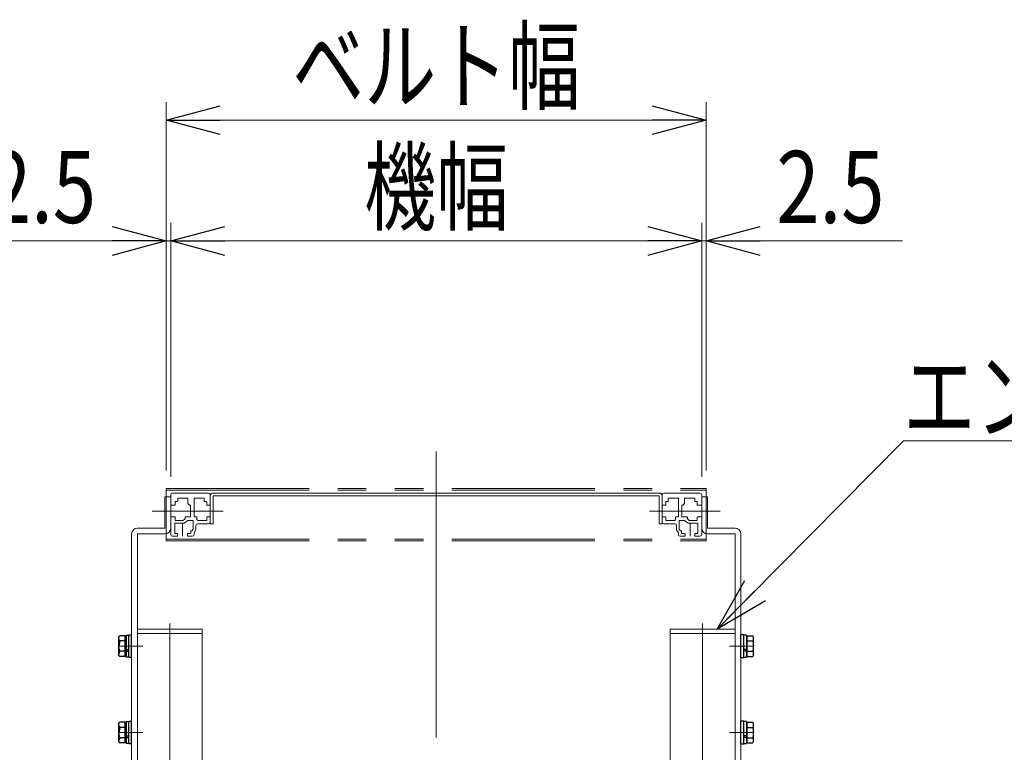
# Model space of a CAD drawing. Units: millimetres. Extents: x -1970 to 1970, y -1352 to 1351.
# Drawn here: x 920 to 1467, y 25 to 431 of the extents above; entities that cross this region are included whole.
import ezdxf
from ezdxf.enums import TextEntityAlignment as Align

# ---------------------------------------------------------------- set-up
doc = ezdxf.new("R2010")
doc.units = ezdxf.units.MM
doc.header["$LTSCALE"] = 2.5
doc.linetypes.add('CENTERX2', pattern=[101.6, 63.5, -12.7, 12.7, -12.7])
doc.linetypes.add('PHANTOM', pattern=[63.5, 31.75, -6.35, 6.35, -6.35, 6.35, -6.35])
for name, color, linetype in [('1', 7, 'Continuous'), ('100', 7, 'Continuous'), ('2', 7, 'Continuous'), ('3', 7, 'Continuous'), ('4', 7, 'Continuous'), ('Layer0096', 7, 'Continuous'), ('Layer0496', 7, 'Continuous'), ('Z_OM_CENTER', 7, 'Continuous'), ('Z_OM_DASHED', 7, 'Continuous'), ('Z_OM_OUTLINE', 7, 'Continuous')]:
    doc.layers.add(name, color=color, linetype=linetype)
doc.styles.add('dcStyle0', font='ＭＳ Ｐゴシック', dxfattribs={"width": 0.85})
doc.dimstyles.new('dc_Rotated', dxfattribs={"dimtxt": 40, "dimasz": 30.000019, "dimexe": 10, "dimexo": 10, "dimgap": 10, "dimtad": 3, "dimdsep": 46, "dimtxsty": 'dcStyle0', "dimblk1": 'OPEN30', "dimblk2": 'OPEN30', "dimsah": 1, "dimcen": 0.09, "dimclrd": 2, "dimclre": 2, "dimclrt": 4, "dimadec": 0, "dimazin": 2, "dimtfac": 1, "dimtdec": 4, "dimtmove": 0, "dimatfit": 3, "dimfxl": 1, "dimarcsym": 1})

# ---------------------------------------------------------------- blocks, each defined once
blk = doc.blocks.new('DC_GROUP_W_MFB_S_010_2_3')
at = {"layer": 'Z_OM_OUTLINE', "color": 7, "linetype": 'Continuous', "lineweight": 13}
for p, q in [((1004.07, 166.47), (1000.87, 166.47)), ((1000.87, 148.97), (1000.87, 166.47)), ((1004.07, 148.97), (1004.07, 166.47)), ((985.57, 148.97), (1000.87, 148.97)), ((982.37, 16.47), (982.37, 145.77)), ((985.57, 145.77), (985.57, 16.47)), ((985.57, 145.77), (1000.87, 145.77)), ((985.57, 16.47), (982.37, 16.47))]:
    blk.add_line(p, q, dxfattribs=at)
for centre, start, end in [((985.57, 145.77), 90, 180), ((1000.87, 148.97), 270, 0)]:
    blk.add_arc(centre, 3.2, start, end, dxfattribs=at)
blk = doc.blocks.new('DC_GROUP_W_MFB_S_010_2_4')
at = {"layer": 'Z_OM_OUTLINE', "color": 3, "linetype": 'CENTERX2', "lineweight": 13}
blk.add_line((993.77, 158.47), (1012.77, 158.47), dxfattribs=at)
blk = doc.blocks.new('DC_GROUP_W_MFB_S_010_2_5')
at = {"layer": 'Z_OM_OUTLINE', "color": 3, "linetype": 'CENTERX2', "lineweight": 13}
blk.add_line((975.27, 83.47), (988.57, 83.47), dxfattribs=at)
blk = doc.blocks.new('DC_GROUP_W_MFB_S_010_2_6')
at = {"layer": 'Z_OM_OUTLINE', "color": 3, "linetype": 'CENTERX2', "lineweight": 13}
blk.add_line((975.27, 35.47), (988.57, 35.47), dxfattribs=at)
blk = doc.blocks.new('DC_GROUP_W_MFB_S_010_2_2')
at = {"layer": 'Z_OM_OUTLINE', "linetype": 'Continuous'}
for name in ['DC_GROUP_W_MFB_S_010_2_3', 'DC_GROUP_W_MFB_S_010_2_4', 'DC_GROUP_W_MFB_S_010_2_5', 'DC_GROUP_W_MFB_S_010_2_6']:
    blk.add_blockref(name, (0, 0), dxfattribs=at)
blk = doc.blocks.new('DC_GROUP_W_MFB_S_010_2_8')
at = {"layer": 'Z_OM_OUTLINE', "color": 7, "linetype": 'Continuous', "lineweight": 13}
for p, q in [((1299.07, 166.47), (1302.27, 166.47)), ((1299.07, 148.97), (1299.07, 166.47)), ((1302.27, 148.97), (1302.27, 166.47)), ((1317.57, 148.97), (1302.27, 148.97)), ((1317.57, 145.77), (1302.27, 145.77)), ((1317.57, 145.77), (1317.57, 16.47)), ((1320.77, 16.47), (1320.77, 145.77)), ((1317.57, 16.47), (1320.77, 16.47))]:
    blk.add_line(p, q, dxfattribs=at)
for centre, start, end in [((1302.27, 148.97), 180, 270), ((1317.57, 145.77), 0, 90)]:
    blk.add_arc(centre, 3.2, start, end, dxfattribs=at)
blk = doc.blocks.new('DC_GROUP_W_MFB_S_010_2_9')
at = {"layer": 'Z_OM_OUTLINE', "color": 3, "linetype": 'CENTERX2', "lineweight": 13}
blk.add_line((1309.37, 158.47), (1290.37, 158.47), dxfattribs=at)
blk = doc.blocks.new('DC_GROUP_W_MFB_S_010_2_10')
at = {"layer": 'Z_OM_OUTLINE', "color": 3, "linetype": 'CENTERX2', "lineweight": 13}
blk.add_line((1327.87, 83.47), (1314.57, 83.47), dxfattribs=at)
blk = doc.blocks.new('DC_GROUP_W_MFB_S_010_2_11')
at = {"layer": 'Z_OM_OUTLINE', "color": 3, "linetype": 'CENTERX2', "lineweight": 13}
blk.add_line((1327.87, 35.47), (1314.57, 35.47), dxfattribs=at)
blk = doc.blocks.new('DC_GROUP_W_MFB_S_010_2_7')
at = {"layer": 'Z_OM_OUTLINE', "linetype": 'Continuous'}
for name in ['DC_GROUP_W_MFB_S_010_2_8', 'DC_GROUP_W_MFB_S_010_2_9', 'DC_GROUP_W_MFB_S_010_2_10', 'DC_GROUP_W_MFB_S_010_2_11']:
    blk.add_blockref(name, (0, 0), dxfattribs=at)
blk = doc.blocks.new('DC_GROUP_W_MFB_S_010_2_13')
at = {"layer": 'Z_OM_CENTER', "color": 3, "linetype": 'CENTERX2', "lineweight": 13}
blk.add_line((1271.47, -164.03), (1284.57, -164.03), dxfattribs=at)
blk = doc.blocks.new('DC_GROUP_W_MFB_S_010_2_14')
at = {"layer": 'Z_OM_CENTER', "color": 3, "linetype": 'CENTERX2', "lineweight": 13}
blk.add_line((1271.47, -224.03), (1284.57, -224.03), dxfattribs=at)
blk = doc.blocks.new('DC_GROUP_W_MFB_S_010_2_15')
at = {"layer": 'Z_OM_CENTER', "color": 3, "linetype": 'CENTERX2', "lineweight": 13}
blk.add_line((1031.67, -224.03), (1018.57, -224.03), dxfattribs=at)
blk = doc.blocks.new('DC_GROUP_W_MFB_S_010_2_16')
at = {"layer": 'Z_OM_CENTER', "color": 3, "linetype": 'CENTERX2', "lineweight": 13}
blk.add_line((1031.67, -164.03), (1018.57, -164.03), dxfattribs=at)
blk = doc.blocks.new('DC_GROUP_W_MFB_S_010_2_12')
at = {"layer": 'Z_OM_CENTER', "color": 7, "linetype": 'Continuous', "lineweight": 13}
for p, q in [((1021.57, -156.53), (1024.57, -156.53)), ((1021.57, -231.53), (1021.57, -156.53)), ((1024.57, -156.53), (1024.57, -231.53)), ((1278.57, -231.53), (1278.57, -156.53)), ((1278.57, -156.53), (1281.57, -156.53)), ((1281.57, -156.53), (1281.57, -231.53)), ((1024.57, -181.53), (1278.57, -181.53)), ((1278.57, -206.53), (1024.57, -206.53)), ((1024.57, -231.53), (1021.57, -231.53)), ((1281.57, -231.53), (1278.57, -231.53))]:
    blk.add_line(p, q, dxfattribs=at)
at = {"layer": 'Z_OM_CENTER', "linetype": 'Continuous'}
for name in ['DC_GROUP_W_MFB_S_010_2_16', 'DC_GROUP_W_MFB_S_010_2_13', 'DC_GROUP_W_MFB_S_010_2_15', 'DC_GROUP_W_MFB_S_010_2_14']:
    blk.add_blockref(name, (0, 0), dxfattribs=at)
blk = doc.blocks.new('DC_GROUP_W_MFB_S_010_2_18')
at = {"layer": '100', "color": 3, "linetype": 'CENTERX2', "lineweight": 13}
for p, q in [((1151.57, -151.05), (1151.57, -186.61)), ((1169.35, -168.83), (1133.79, -168.83))]:
    blk.add_line(p, q, dxfattribs=at)
at = {"layer": '100', "color": 7, "linetype": 'Continuous', "lineweight": 13}
blk.add_circle((1151.57, -168.83), 12.7, dxfattribs=at)
blk = doc.blocks.new('DC_GROUP_W_MFB_S_010_2_17')
at = {"layer": '100', "color": 7, "linetype": 'Continuous', "lineweight": 13}
blk.add_circle((1151.57, -168.83), 11.1, dxfattribs=at)
at = {"layer": '100', "linetype": 'Continuous'}
blk.add_blockref('DC_GROUP_W_MFB_S_010_2_18', (0, 0), dxfattribs=at)
blk = doc.blocks.new('DC_GROUP_W_MFB_S_010_2_19')
at = {"layer": 'Z_OM_DASHED', "color": 7, "linetype": 'Continuous', "lineweight": 13}
for p, q in [((982.57, -281.53), (985.44, -262.38)), ((985.57, -262.02), (985.57, -281.53)), ((1000.57, -281.53), (1000.57, -262.53)), ((1001.57, -261.53), (1005.57, -261.53)), ((1006.57, -281.53), (1006.57, -262.53)), ((1021.57, -262.02), (1021.57, -281.53)), ((1021.7, -262.38), (1024.57, -281.53)), ((982.57, -299.03), (982.57, -281.53)), ((983.57, -281.53), (1023.57, -281.53)), ((1024.57, -281.53), (1024.57, -299.03)), ((985.07, -301.53), (1022.07, -301.53)), ((988.57, -302.53), (988.57, -305.53)), ((1018.57, -305.53), (1018.57, -302.53)), ((989.57, -306.53), (1017.57, -306.53))]:
    blk.add_line(p, q, dxfattribs=at)
at = {"layer": 'Z_OM_DASHED', "color": 3, "linetype": 'CENTERX2', "lineweight": 13}
blk.add_line((1003.57, -258.53), (1003.57, -309.53), dxfattribs=at)
at = {"layer": 'Z_OM_DASHED', "color": 7, "linetype": 'Continuous', "lineweight": 13}
for centre, radius, start, end in [((986.43, -262.53), 1, 149.4502, 171.4692), ((1001.57, -262.53), 1, 90, 180), ((1005.57, -262.53), 1, 0, 90), ((1020.71, -262.53), 1, 8.5308, 30.5498), ((983.57, -282.53), 1, 90, 180), ((1023.57, -282.53), 1, 0, 90), ((985.07, -299.03), 2.5, 180, 270), ((1022.07, -299.03), 2.5, 270, 0), ((987.57, -302.53), 1, 0, 90), ((989.57, -305.53), 1, 180, 270), ((1017.57, -305.53), 1, 270, 0), ((1019.57, -302.53), 1, 90, 180)]:
    blk.add_arc(centre, radius, start, end, dxfattribs=at)
blk = doc.blocks.new('DC_GROUP_W_MFB_S_010_2_21')
at = {"layer": 'Z_OM_DASHED', "color": 7, "linetype": 'Continuous', "lineweight": 13}
for p, q in [((1281.44, -262.38), (1278.57, -281.53)), ((1281.57, -262.02), (1281.57, -281.53)), ((1296.57, -281.53), (1296.57, -262.53)), ((1301.57, -261.53), (1297.57, -261.53)), ((1302.57, -281.53), (1302.57, -262.53)), ((1317.57, -262.02), (1317.57, -281.53)), ((1320.57, -281.53), (1317.7, -262.38)), ((1278.57, -281.53), (1278.57, -299.03)), ((1319.57, -281.53), (1279.57, -281.53)), ((1320.57, -299.03), (1320.57, -281.53)), ((1318.07, -301.53), (1281.07, -301.53)), ((1284.57, -305.53), (1284.57, -302.53)), ((1314.57, -302.53), (1314.57, -305.53)), ((1313.57, -306.53), (1285.57, -306.53))]:
    blk.add_line(p, q, dxfattribs=at)
at = {"layer": 'Z_OM_DASHED', "color": 3, "linetype": 'CENTERX2', "lineweight": 13}
blk.add_line((1299.57, -258.53), (1299.57, -309.53), dxfattribs=at)
at = {"layer": 'Z_OM_DASHED', "color": 7, "linetype": 'Continuous', "lineweight": 13}
for centre, radius, start, end in [((1282.43, -262.53), 1, 149.4502, 171.4692), ((1297.57, -262.53), 1, 90, 180), ((1301.57, -262.53), 1, 0, 90), ((1316.71, -262.53), 1, 8.5308, 30.5498), ((1279.57, -282.53), 1, 90, 180), ((1319.57, -282.53), 1, 0, 90), ((1281.07, -299.03), 2.5, 180, 270), ((1318.07, -299.03), 2.5, 270, 0), ((1283.57, -302.53), 1, 0, 90), ((1285.57, -305.53), 1, 180, 270), ((1313.57, -305.53), 1, 270, 0), ((1315.57, -302.53), 1, 90, 180)]:
    blk.add_arc(centre, radius, start, end, dxfattribs=at)
blk = doc.blocks.new('DC_GROUP_W_MFB_S_010_2_20')
at = {"layer": 'Layer0496', "color": 3, "linetype": 'CENTERX2', "lineweight": 13}
for p, q in [((1003.57, -303.53), (1003.57, -386.4)), ((940.57, -375.33), (940.57, -384.53))]:
    blk.add_line(p, q, dxfattribs=at)
at = {"layer": 'Layer0496', "color": 7, "linetype": 'Continuous', "lineweight": 13}
for p, q in [((989.71, -307.41), (989.71, -315.65)), ((1013.96, -306.53), (993.18, -306.53)), ((996.64, -307.41), (996.64, -315.65)), ((1010.5, -315.65), (1010.5, -307.41)), ((1017.43, -315.65), (1017.43, -307.41)), ((993.18, -316.53), (1013.96, -316.53)), ((995.57, -343.53), (995.57, -316.53)), ((1011.57, -316.53), (1011.57, -343.53)), ((1017.43, -343.53), (989.71, -343.53)), ((989.71, -343.53), (989.71, -352.65)), ((996.64, -343.53), (996.64, -352.65)), ((1010.5, -352.65), (1010.5, -343.53)), ((1017.43, -352.65), (1017.43, -343.53)), ((1013.96, -353.53), (993.18, -353.53)), ((1013.96, -355.53), (993.18, -355.53)), ((995.57, -355.53), (995.57, -353.53)), ((1011.57, -353.53), (1011.57, -355.53)), ((989.71, -356.41), (989.71, -364.65)), ((996.64, -356.41), (996.64, -364.65)), ((1010.5, -364.65), (1010.5, -356.41)), ((1017.43, -364.65), (1017.43, -356.41)), ((1016.02, -365.53), (991.12, -365.53)), ((986.84, -367.78), (980.17, -377.46)), ((1026.98, -377.46), (1020.3, -367.78)), ((921.57, -381.53), (921.57, -378.33)), ((1034.07, -378.33), (921.57, -378.33)), ((921.57, -381.53), (1034.07, -381.53)), ((1034.07, -381.53), (1034.07, -378.33))]:
    blk.add_line(p, q, dxfattribs=at)
at = {"layer": 'Layer0496', "color": 3, "linetype": 'Continuous', "lineweight": 13}
for p, q in [((997.07, -316.53), (997.07, -343.53)), ((1010.07, -343.53), (1010.07, -316.53)), ((997.07, -353.53), (997.07, -355.53)), ((1010.07, -355.53), (1010.07, -353.53))]:
    blk.add_line(p, q, dxfattribs=at)
at = {"layer": 'Layer0496', "color": 7, "linetype": 'Continuous', "lineweight": 13}
for centre, radius, start, end in [((993.18, -313.78), 7.25, 61.461, 118.539), ((1003.57, -334.21), 27.68, 75.5058, 104.4942), ((1013.96, -313.78), 7.25, 61.461, 118.539), ((993.18, -309.28), 7.25, 241.461, 298.539), ((1003.57, -288.85), 27.68, 255.5058, 284.4942), ((1013.96, -309.28), 7.25, 241.461, 298.539), ((993.18, -346.28), 7.25, 241.461, 298.539), ((993.18, -362.78), 7.25, 61.461, 118.539), ((1003.57, -325.85), 27.68, 255.5058, 284.4942), ((1003.57, -383.21), 27.68, 75.5058, 104.4942), ((1013.96, -346.28), 7.25, 241.461, 298.539), ((1013.96, -362.78), 7.25, 61.461, 118.539), ((991.12, -370.73), 5.2, 90, 145.4346), ((993.18, -358.28), 7.25, 241.461, 298.539), ((1003.57, -337.85), 27.68, 255.5058, 284.4942), ((1013.96, -358.28), 7.25, 241.461, 298.539), ((1016.02, -370.73), 5.2, 34.5654, 90), ((978.52, -376.33), 2, 270, 325.4346), ((1028.62, -376.33), 2, 214.5654, 270)]:
    blk.add_arc(centre, radius, start, end, dxfattribs=at)
blk = doc.blocks.new('DC_GROUP_W_MFB_S_010_2_22')
at = {"layer": 'Layer0496', "color": 3, "linetype": 'CENTERX2', "lineweight": 13}
for p, q in [((1299.57, -303.53), (1299.57, -384.53)), ((1362.57, -375.33), (1362.57, -384.53))]:
    blk.add_line(p, q, dxfattribs=at)
at = {"layer": 'Layer0496', "color": 7, "linetype": 'Continuous', "lineweight": 13}
for p, q in [((1285.71, -315.65), (1285.71, -307.41)), ((1289.18, -306.53), (1309.96, -306.53)), ((1292.64, -315.65), (1292.64, -307.41)), ((1306.5, -307.41), (1306.5, -315.65)), ((1313.43, -307.41), (1313.43, -315.65)), ((1309.96, -316.53), (1289.18, -316.53)), ((1291.57, -316.53), (1291.57, -343.53)), ((1307.57, -343.53), (1307.57, -316.53)), ((1285.71, -343.53), (1313.43, -343.53)), ((1285.71, -352.65), (1285.71, -343.53)), ((1292.64, -352.65), (1292.64, -343.53)), ((1306.5, -343.53), (1306.5, -352.65)), ((1313.43, -343.53), (1313.43, -352.65)), ((1289.18, -353.53), (1309.96, -353.53)), ((1289.18, -355.53), (1309.96, -355.53)), ((1291.57, -353.53), (1291.57, -355.53)), ((1307.57, -355.53), (1307.57, -353.53)), ((1285.71, -364.65), (1285.71, -356.41)), ((1292.64, -364.65), (1292.64, -356.41)), ((1306.5, -356.41), (1306.5, -364.65)), ((1313.43, -356.41), (1313.43, -364.65)), ((1287.12, -365.53), (1312.02, -365.53)), ((1276.17, -377.46), (1282.84, -367.78)), ((1316.3, -367.78), (1322.98, -377.46)), ((1269.07, -381.53), (1269.07, -378.33)), ((1269.07, -378.33), (1381.57, -378.33)), ((1381.57, -381.53), (1269.07, -381.53)), ((1381.57, -381.53), (1381.57, -378.33))]:
    blk.add_line(p, q, dxfattribs=at)
at = {"layer": 'Layer0496', "color": 3, "linetype": 'Continuous', "lineweight": 13}
for p, q in [((1293.07, -343.53), (1293.07, -316.53)), ((1306.07, -316.53), (1306.07, -343.53)), ((1293.07, -355.53), (1293.07, -353.53)), ((1306.07, -353.53), (1306.07, -355.53))]:
    blk.add_line(p, q, dxfattribs=at)
at = {"layer": 'Layer0496', "color": 7, "linetype": 'Continuous', "lineweight": 13}
for centre, radius, start, end in [((1289.18, -313.78), 7.25, 61.461, 118.539), ((1299.57, -334.21), 27.68, 75.5058, 104.4942), ((1309.96, -313.78), 7.25, 61.461, 118.539), ((1289.18, -309.28), 7.25, 241.461, 298.539), ((1299.57, -288.85), 27.68, 255.5058, 284.4942), ((1309.96, -309.28), 7.25, 241.461, 298.539), ((1289.18, -346.28), 7.25, 241.461, 298.539), ((1289.18, -362.78), 7.25, 61.461, 118.539), ((1299.57, -325.85), 27.68, 255.5058, 284.4942), ((1299.57, -383.21), 27.68, 75.5058, 104.4942), ((1309.96, -346.28), 7.25, 241.461, 298.539), ((1309.96, -362.78), 7.25, 61.461, 118.539), ((1287.12, -370.73), 5.2, 90, 145.4346), ((1289.18, -358.28), 7.25, 241.461, 298.539), ((1299.57, -337.85), 27.68, 255.5058, 284.4942), ((1309.96, -358.28), 7.25, 241.461, 298.539), ((1312.02, -370.73), 5.2, 34.5654, 90), ((1274.52, -376.33), 2, 270, 325.4346), ((1324.62, -376.33), 2, 214.5654, 270)]:
    blk.add_arc(centre, radius, start, end, dxfattribs=at)
blk = doc.blocks.new('DC_GROUP_W_MFB_S_010_2_23')
at = {"layer": '1', "color": 3, "linetype": 'CENTERX2', "lineweight": 13}
blk.add_line((1299.57, -294.53), (1299.57, 95.97), dxfattribs=at)
at = {"layer": '1', "color": 7, "linetype": 'Continuous', "lineweight": 13}
for p, q in [((1317.57, 90.47), (1281.57, 90.47)), ((1281.57, -281.53), (1281.57, 90.47)), ((1317.57, -281.53), (1317.57, 90.47))]:
    blk.add_line(p, q, dxfattribs=at)
blk = doc.blocks.new('DC_GROUP_W_MFB_S_010_2_24')
at = {"layer": '1', "color": 3, "linetype": 'CENTERX2', "lineweight": 13}
blk.add_line((1003.57, -294.53), (1003.57, 95.97), dxfattribs=at)
at = {"layer": '1', "color": 7, "linetype": 'Continuous', "lineweight": 13}
for p, q in [((985.57, 90.47), (1021.57, 90.47)), ((985.57, -281.53), (985.57, 90.47)), ((1021.57, -281.53), (1021.57, 90.47))]:
    blk.add_line(p, q, dxfattribs=at)
blk = doc.blocks.new('DC_GROUP_W_MFB_S_010_2_1')
at = {"layer": '1', "color": 3, "linetype": 'CENTERX2', "lineweight": 13}
blk.add_line((1151.57, 191.51), (1151.57, -381.53), dxfattribs=at)
at = {"linetype": 'Continuous'}
for name in ['DC_GROUP_W_MFB_S_010_2_2', 'DC_GROUP_W_MFB_S_010_2_7']:
    blk.add_blockref(name, (0, 0), dxfattribs=at)
at = {"layer": '1', "linetype": 'Continuous'}
for name in ['DC_GROUP_W_MFB_S_010_2_24', 'DC_GROUP_W_MFB_S_010_2_23']:
    blk.add_blockref(name, (0, 0), dxfattribs=at)
at = {"layer": '100', "linetype": 'Continuous'}
blk.add_blockref('DC_GROUP_W_MFB_S_010_2_17', (0, 0), dxfattribs=at)
at = {"layer": 'Layer0496', "linetype": 'Continuous'}
for name in ['DC_GROUP_W_MFB_S_010_2_20', 'DC_GROUP_W_MFB_S_010_2_22']:
    blk.add_blockref(name, (0, 0), dxfattribs=at)
at = {"layer": 'Z_OM_CENTER', "linetype": 'Continuous'}
blk.add_blockref('DC_GROUP_W_MFB_S_010_2_12', (0, 0), dxfattribs=at)
at = {"layer": 'Z_OM_DASHED', "linetype": 'Continuous'}
for name in ['DC_GROUP_W_MFB_S_010_2_19', 'DC_GROUP_W_MFB_S_010_2_21']:
    blk.add_blockref(name, (0, 0), dxfattribs=at)
blk = doc.blocks.new('DC_GROUP_W_MFB_S_010_2_27')
at = {"layer": '2', "color": 140, "linetype": 'PHANTOM', "lineweight": 13}
for p, q in [((1001.57, 170.07), (1001.57, 170.97)), ((1001.57, 170.97), (1301.57, 170.97)), ((1001.57, 170.07), (1301.57, 170.07)), ((1301.57, 170.07), (1301.57, 170.97))]:
    blk.add_line(p, q, dxfattribs=at)
blk = doc.blocks.new('DC_GROUP_W_MFB_S_010_2_28')
at = {"layer": '2', "color": 140, "linetype": 'PHANTOM', "lineweight": 13}
for p, q in [((1001.57, 142.87), (1001.57, 141.97)), ((1001.57, 142.87), (1301.57, 142.87)), ((1301.57, 142.87), (1301.57, 141.97)), ((1001.57, 141.97), (1301.57, 141.97))]:
    blk.add_line(p, q, dxfattribs=at)
blk = doc.blocks.new('DC_GROUP_W_MFB_S_010_2_26')
at = {"layer": '2', "color": 140, "linetype": 'PHANTOM', "lineweight": 13}
for p, q in [((1001.57, 142.87), (1001.57, 170.07)), ((1301.57, 170.07), (1301.57, 142.87))]:
    blk.add_line(p, q, dxfattribs=at)
at = {"layer": '2', "linetype": 'Continuous'}
for name in ['DC_GROUP_W_MFB_S_010_2_27', 'DC_GROUP_W_MFB_S_010_2_28']:
    blk.add_blockref(name, (0, 0), dxfattribs=at)
blk = doc.blocks.new('DC_GROUP_W_MFB_S_010_2_31')
at = {"layer": '3', "color": 7, "linetype": 'Continuous', "lineweight": 13}
for p, q in [((1289.57, 165.52), (1289.57, 162.72)), ((1294.97, 165.72), (1289.77, 165.72)), ((1295.17, 164.02), (1295.17, 165.52)), ((1288.07, 161.72), (1288.57, 161.72)), ((1288.07, 161.72), (1288.07, 155.22)), ((1289.57, 162.72), (1288.57, 161.72)), ((1295.17, 164.02), (1295.47, 163.72)), ((1295.47, 163.72), (1296.37, 163.72)), ((1296.57, 163.52), (1296.57, 161.92)), ((1296.77, 161.72), (1298.87, 161.72)), ((1290.87, 155.22), (1288.07, 155.22)), ((1291.07, 154.22), (1291.07, 155.02)), ((1291.07, 154.22), (1292.07, 153.22)), ((1292.07, 153.22), (1296.37, 153.22)), ((1296.57, 153.42), (1296.57, 155.02)), ((1298.87, 155.22), (1296.77, 155.22))]:
    blk.add_line(p, q, dxfattribs=at)
for centre, start, end in [((1289.77, 165.52), 90, 180), ((1294.97, 165.52), 0, 90), ((1296.37, 163.52), 0, 90), ((1296.77, 161.92), 180, 270), ((1290.87, 155.02), 0, 90), ((1296.37, 153.42), 270, 0), ((1296.77, 155.02), 90, 180)]:
    blk.add_arc(centre, 0.2, start, end, dxfattribs=at)
blk = doc.blocks.new('DC_GROUP_W_MFB_S_010_2_32')
at = {"layer": '3', "color": 7, "linetype": 'Continuous', "lineweight": 13}
for p, q in [((1280.47, 165.52), (1280.47, 163.92)), ((1280.67, 165.72), (1285.87, 165.72)), ((1286.07, 165.52), (1286.07, 155.42)), ((1277.27, 161.72), (1278.87, 161.72)), ((1279.07, 163.52), (1279.07, 161.92)), ((1280.27, 163.72), (1279.27, 163.72)), ((1277.27, 155.22), (1278.87, 155.22)), ((1279.07, 153.42), (1279.07, 155.02)), ((1284.07, 153.22), (1279.27, 153.22)), ((1284.57, 153.72), (1284.07, 153.22)), ((1284.57, 153.72), (1284.57, 155.02)), ((1285.87, 155.22), (1284.77, 155.22))]:
    blk.add_line(p, q, dxfattribs=at)
at = {"layer": '3', "color": 3, "linetype": 'CENTERX2', "lineweight": 13}
blk.add_line((1299.07, 158.47), (1277.07, 158.47), dxfattribs=at)
at = {"layer": '3', "color": 7, "linetype": 'Continuous', "lineweight": 13}
for centre, start, end in [((1280.67, 165.52), 90, 180), ((1285.87, 165.52), 0, 90), ((1278.87, 161.92), 270, 0), ((1279.27, 163.52), 90, 180), ((1280.27, 163.92), 270, 0), ((1278.87, 155.02), 0, 90), ((1279.27, 153.42), 180, 270), ((1284.77, 155.02), 90, 180), ((1285.87, 155.42), 270, 0)]:
    blk.add_arc(centre, 0.2, start, end, dxfattribs=at)
blk = doc.blocks.new('DC_GROUP_W_MFB_S_010_2_33')
at = {"layer": '3', "color": 7, "linetype": 'Continuous', "lineweight": 13}
for p, q in [((1285.07, 150.47), (1285.07, 147.97)), ((1286.07, 146.47), (1285.07, 147.97)), ((1286.07, 146.47), (1286.07, 145.47)), ((1289.62, 144.47), (1287.07, 144.47))]:
    blk.add_line(p, q, dxfattribs=at)
blk.add_arc((1287.07, 145.47), 1, 180, 270, dxfattribs=at)
blk = doc.blocks.new('DC_GROUP_W_MFB_S_010_2_30')
at = {"layer": '3', "color": 7, "linetype": 'Continuous', "lineweight": 13}
for p, q in [((1277.07, 167.47), (1277.07, 161.92)), ((1298.07, 168.47), (1278.07, 168.47)), ((1299.07, 167.47), (1299.07, 161.92)), ((1277.07, 152.47), (1277.07, 155.02)), ((1289.57, 153.22), (1286.77, 153.22)), ((1291.57, 151.72), (1289.57, 153.22)), ((1299.07, 145.47), (1299.07, 155.02)), ((1278.07, 151.47), (1284.07, 151.47)), ((1286.57, 153.02), (1286.57, 148.47)), ((1286.57, 148.47), (1287.32, 147.47)), ((1291.57, 151.72), (1296.62, 151.72)), ((1296.82, 151.52), (1296.82, 146.17)), ((1287.32, 147.47), (1287.62, 147.47)), ((1287.82, 147.27), (1287.82, 146.17)), ((1288.02, 145.97), (1289.62, 145.97)), ((1289.82, 145.77), (1289.82, 144.67)), ((1295.32, 145.77), (1295.32, 144.67)), ((1295.52, 145.97), (1296.62, 145.97)), ((1298.07, 144.47), (1295.52, 144.47))]:
    blk.add_line(p, q, dxfattribs=at)
at = {"layer": '3', "color": 3, "linetype": 'CENTERX2', "lineweight": 13}
blk.add_line((1292.57, 151.72), (1292.57, 144.47), dxfattribs=at)
at = {"layer": '3', "color": 7, "linetype": 'Continuous', "lineweight": 13}
for centre, radius, start, end in [((1278.07, 167.47), 1, 90, 180), ((1298.07, 167.47), 1, 0, 90), ((1277.27, 161.92), 0.2, 180, 270), ((1298.87, 161.92), 0.2, 270, 0), ((1277.27, 155.02), 0.2, 90, 180), ((1286.77, 153.02), 0.2, 90, 180), ((1298.87, 155.02), 0.2, 0, 90), ((1278.07, 152.47), 1, 180, 270), ((1284.07, 150.47), 1, 0, 90), ((1296.62, 151.52), 0.2, 0, 90), ((1287.62, 147.27), 0.2, 0, 90), ((1288.02, 146.17), 0.2, 180, 270), ((1289.62, 145.77), 0.2, 0, 90), ((1289.62, 144.67), 0.2, 270, 0), ((1295.52, 145.77), 0.2, 90, 180), ((1295.52, 144.67), 0.2, 180, 270), ((1296.62, 146.17), 0.2, 270, 0), ((1298.07, 145.47), 1, 270, 0)]:
    blk.add_arc(centre, radius, start, end, dxfattribs=at)
at = {"layer": '3', "linetype": 'Continuous'}
for name in ['DC_GROUP_W_MFB_S_010_2_32', 'DC_GROUP_W_MFB_S_010_2_31', 'DC_GROUP_W_MFB_S_010_2_33']:
    blk.add_blockref(name, (0, 0), dxfattribs=at)
blk = doc.blocks.new('DC_GROUP_W_MFB_S_010_2_35')
at = {"layer": '3', "color": 7, "linetype": 'Continuous', "lineweight": 13}
for p, q in [((1007.97, 164.02), (1007.97, 165.52)), ((1008.17, 165.72), (1013.37, 165.72)), ((1013.57, 165.52), (1013.57, 162.72)), ((1006.37, 161.72), (1004.27, 161.72)), ((1006.57, 163.52), (1006.57, 161.92)), ((1007.67, 163.72), (1006.77, 163.72)), ((1007.97, 164.02), (1007.67, 163.72)), ((1013.57, 162.72), (1014.57, 161.72)), ((1015.07, 161.72), (1014.57, 161.72)), ((1015.07, 161.72), (1015.07, 155.22)), ((1004.27, 155.22), (1006.37, 155.22)), ((1006.57, 153.42), (1006.57, 155.02)), ((1011.07, 153.22), (1006.77, 153.22)), ((1012.07, 154.22), (1011.07, 153.22)), ((1012.07, 154.22), (1012.07, 155.02)), ((1012.27, 155.22), (1015.07, 155.22))]:
    blk.add_line(p, q, dxfattribs=at)
for centre, start, end in [((1008.17, 165.52), 90, 180), ((1013.37, 165.52), 0, 90), ((1006.37, 161.92), 270, 0), ((1006.77, 163.52), 90, 180), ((1006.37, 155.02), 0, 90), ((1006.77, 153.42), 180, 270), ((1012.27, 155.02), 90, 180)]:
    blk.add_arc(centre, 0.2, start, end, dxfattribs=at)
blk = doc.blocks.new('DC_GROUP_W_MFB_S_010_2_36')
at = {"layer": '3', "color": 7, "linetype": 'Continuous', "lineweight": 13}
for p, q in [((1017.07, 165.52), (1017.07, 155.42)), ((1022.47, 165.72), (1017.27, 165.72)), ((1022.67, 165.52), (1022.67, 163.92)), ((1022.87, 163.72), (1023.87, 163.72)), ((1024.07, 163.52), (1024.07, 161.92)), ((1025.87, 161.72), (1024.27, 161.72)), ((1017.27, 155.22), (1018.37, 155.22)), ((1018.57, 153.72), (1018.57, 155.02)), ((1018.57, 153.72), (1019.07, 153.22)), ((1019.07, 153.22), (1023.87, 153.22)), ((1024.07, 153.42), (1024.07, 155.02)), ((1025.87, 155.22), (1024.27, 155.22))]:
    blk.add_line(p, q, dxfattribs=at)
at = {"layer": '3', "color": 3, "linetype": 'CENTERX2', "lineweight": 13}
blk.add_line((1026.07, 158.47), (1004.07, 158.47), dxfattribs=at)
at = {"layer": '3', "color": 7, "linetype": 'Continuous', "lineweight": 13}
for centre, start, end in [((1017.27, 165.52), 90, 180), ((1022.47, 165.52), 0, 90), ((1022.87, 163.92), 180, 270), ((1023.87, 163.52), 0, 90), ((1024.27, 161.92), 180, 270), ((1017.27, 155.42), 180, 270), ((1018.37, 155.02), 0, 90), ((1023.87, 153.42), 270, 0), ((1024.27, 155.02), 90, 180)]:
    blk.add_arc(centre, 0.2, start, end, dxfattribs=at)
blk = doc.blocks.new('DC_GROUP_W_MFB_S_010_2_37')
at = {"layer": '3', "color": 7, "linetype": 'Continuous', "lineweight": 13}
for p, q in [((1017.07, 146.47), (1018.07, 147.97)), ((1018.07, 150.47), (1018.07, 147.97)), ((1013.52, 144.47), (1016.07, 144.47)), ((1017.07, 146.47), (1017.07, 145.47))]:
    blk.add_line(p, q, dxfattribs=at)
blk.add_arc((1016.07, 145.47), 1, 270, 0, dxfattribs=at)
blk = doc.blocks.new('DC_GROUP_W_MFB_S_010_2_34')
at = {"layer": '3', "color": 7, "linetype": 'Continuous', "lineweight": 13}
for p, q in [((1004.07, 167.47), (1004.07, 161.92)), ((1005.07, 168.47), (1025.07, 168.47)), ((1026.07, 167.47), (1026.07, 161.92)), ((1004.07, 145.47), (1004.07, 155.02)), ((1011.57, 151.72), (1013.57, 153.22)), ((1013.57, 153.22), (1016.37, 153.22)), ((1026.07, 152.47), (1026.07, 155.02)), ((1006.32, 151.52), (1006.32, 146.17)), ((1011.57, 151.72), (1006.52, 151.72)), ((1016.57, 148.47), (1015.82, 147.47)), ((1016.57, 153.02), (1016.57, 148.47)), ((1025.07, 151.47), (1019.07, 151.47)), ((1005.07, 144.47), (1007.62, 144.47)), ((1007.62, 145.97), (1006.52, 145.97)), ((1007.82, 145.77), (1007.82, 144.67)), ((1013.32, 145.77), (1013.32, 144.67)), ((1015.12, 145.97), (1013.52, 145.97)), ((1015.32, 147.27), (1015.32, 146.17)), ((1015.82, 147.47), (1015.52, 147.47))]:
    blk.add_line(p, q, dxfattribs=at)
at = {"layer": '3', "color": 3, "linetype": 'CENTERX2', "lineweight": 13}
blk.add_line((1010.57, 151.72), (1010.57, 144.47), dxfattribs=at)
at = {"layer": '3', "color": 7, "linetype": 'Continuous', "lineweight": 13}
for centre, radius, start, end in [((1005.07, 167.47), 1, 90, 180), ((1025.07, 167.47), 1, 0, 90), ((1004.27, 161.92), 0.2, 180, 270), ((1025.87, 161.92), 0.2, 270, 0), ((1004.27, 155.02), 0.2, 90, 180), ((1016.37, 153.02), 0.2, 0, 90), ((1025.87, 155.02), 0.2, 0, 90), ((1006.52, 151.52), 0.2, 90, 180), ((1019.07, 150.47), 1, 90, 180), ((1025.07, 152.47), 1, 270, 0), ((1005.07, 145.47), 1, 180, 270), ((1006.52, 146.17), 0.2, 180, 270), ((1007.62, 145.77), 0.2, 0, 90), ((1007.62, 144.67), 0.2, 270, 0), ((1013.52, 145.77), 0.2, 90, 180), ((1013.52, 144.67), 0.2, 180, 270), ((1015.12, 146.17), 0.2, 270, 0), ((1015.52, 147.27), 0.2, 90, 180)]:
    blk.add_arc(centre, radius, start, end, dxfattribs=at)
at = {"layer": '3', "linetype": 'Continuous'}
for name in ['DC_GROUP_W_MFB_S_010_2_36', 'DC_GROUP_W_MFB_S_010_2_35', 'DC_GROUP_W_MFB_S_010_2_37']:
    blk.add_blockref(name, (0, 0), dxfattribs=at)
blk = doc.blocks.new('DC_GROUP_W_MFB_S_010_2_38')
at = {"layer": '4', "color": 7, "linetype": 'Continuous', "lineweight": 13}
for p, q in [((1026.07, 151.47), (1026.07, 166.87)), ((1027.67, 168.47), (1275.47, 168.47)), ((1027.67, 166.87), (1275.47, 166.87)), ((1027.67, 151.47), (1027.67, 166.87)), ((1275.47, 166.87), (1275.47, 151.47)), ((1277.07, 166.87), (1277.07, 151.47)), ((1027.67, 151.47), (1026.07, 151.47)), ((1277.07, 151.47), (1275.47, 151.47))]:
    blk.add_line(p, q, dxfattribs=at)
at = {"layer": '4', "color": 3, "linetype": 'CENTERX2', "lineweight": 13}
for p, q in [((1033.17, 158.47), (1017.17, 158.47)), ((1269.97, 158.47), (1285.97, 158.47))]:
    blk.add_line(p, q, dxfattribs=at)
at = {"layer": '4', "color": 7, "linetype": 'Continuous', "lineweight": 13}
for centre, start, end in [((1027.67, 166.87), 90, 180), ((1275.47, 166.87), 0, 90)]:
    blk.add_arc(centre, 1.6, start, end, dxfattribs=at)
blk = doc.blocks.new('DC_GROUP_W_MFB_S_010_2_29')
at = {"layer": '3', "linetype": 'Continuous'}
for name in ['DC_GROUP_W_MFB_S_010_2_34', 'DC_GROUP_W_MFB_S_010_2_30']:
    blk.add_blockref(name, (0, 0), dxfattribs=at)
at = {"layer": '4', "linetype": 'Continuous'}
blk.add_blockref('DC_GROUP_W_MFB_S_010_2_38', (0, 0), dxfattribs=at)
blk = doc.blocks.new('DC_GROUP_W_MFB_S_010_2_25')
at = {"linetype": 'Continuous'}
blk.add_blockref('DC_GROUP_W_MFB_S_010_2_29', (0, 0), dxfattribs=at)
at = {"layer": '2', "linetype": 'Continuous'}
blk.add_blockref('DC_GROUP_W_MFB_S_010_2_26', (0, 0), dxfattribs=at)
blk = doc.blocks.new('_Open30')
at = {"color": 0, "linetype": 'ByBlock', "lineweight": -2}
for p, q in [((-1, 0.267949), (0, 0)), ((0, 0), (-1, -0.267949)), ((0, 0), (-1, 0))]:
    blk.add_line(p, q, dxfattribs=at)
blk = doc.blocks.new('*D260')
at = {"color": 2, "linetype": 'Continuous', "lineweight": 13}
for p, q in [((1001.57, 180.97), (1001.57, 385.56)), ((1301.57, 180.97), (1301.57, 385.56)), ((1001.57, 375.56), (1301.57, 375.56))]:
    blk.add_line(p, q, dxfattribs=at)
at = {"color": 2, "xscale": 30.00002807615286, "yscale": 29.99989368223643}
for p, rotation in [((1001.57, 375.56), 180), ((1301.57, 375.56), 360)]:
    blk.add_blockref('_Open30', p, dxfattribs=dict(at, rotation=rotation))
at = {"color": 4, "style": 'dcStyle0', "width": 0.765263}
blk.add_text('ベルト幅', height=40, dxfattribs=at).set_placement((1071.57, 385.56), (1231.57, 385.56), align=Align.FIT)
blk = doc.blocks.new('*D261')
at = {"color": 2, "linetype": 'Continuous', "lineweight": 13}
for p, q in [((1001.57, 180.97), (1001.57, 318.47)), ((1004.07, 177.47), (1004.07, 318.47)), ((892.59, 308.47), (1001.57, 308.47)), ((1001.57, 308.47), (1004.07, 308.47))]:
    blk.add_line(p, q, dxfattribs=at)
at = {"color": 2, "xscale": 30.00002807615286, "yscale": 29.99989368223643, "rotation": 360}
blk.add_blockref('_Open30', (1001.57, 308.47), dxfattribs=at)
at = {"color": 2, "style": 'dcStyle0', "width": 0.857311}
blk.add_text('2.5', height=40, dxfattribs=at).set_placement((902.59, 318.47), (962.59, 318.47), align=Align.FIT)
blk = doc.blocks.new('*D262')
at = {"color": 2, "linetype": 'Continuous', "lineweight": 13}
for p, q in [((1004.07, 177.47), (1004.07, 318.47)), ((1299.07, 177.47), (1299.07, 318.47)), ((1004.07, 308.47), (1299.07, 308.47))]:
    blk.add_line(p, q, dxfattribs=at)
at = {"color": 2, "xscale": 30.00002807615286, "yscale": 29.99989368223643}
for p, rotation in [((1004.07, 308.47), 180), ((1299.07, 308.47), 360)]:
    blk.add_blockref('_Open30', p, dxfattribs=dict(at, rotation=rotation))
at = {"color": 4, "style": 'dcStyle0', "width": 0.6875}
blk.add_text('機幅', height=40, dxfattribs=at).set_placement((1111.57, 318.47), (1191.57, 318.47), align=Align.FIT)
blk = doc.blocks.new('*D263')
at = {"color": 2, "linetype": 'Continuous', "lineweight": 13}
for p, q in [((1299.07, 177.47), (1299.07, 318.47)), ((1301.57, 180.97), (1301.57, 318.47)), ((1299.07, 308.47), (1301.57, 308.47)), ((1410.55, 308.47), (1301.57, 308.47))]:
    blk.add_line(p, q, dxfattribs=at)
at = {"color": 2, "xscale": 30.00002807615286, "yscale": 29.99989368223643, "rotation": 180}
blk.add_blockref('_Open30', (1301.57, 308.47), dxfattribs=at)
at = {"color": 2, "style": 'dcStyle0', "width": 0.857311}
blk.add_text('2.5', height=40, dxfattribs=at).set_placement((1340.55, 318.47), (1400.55, 318.47), align=Align.FIT)
blk = doc.blocks.new('DC_GROUP_W_MFB_S_010_2_228')
at = {"color": 2, "linetype": 'Continuous', "lineweight": 13}
for p, q in [((1307.68, 92.97), (1411.13, 197.39)), ((1411.13, 197.39), (1691.13, 197.39))]:
    blk.add_line(p, q, dxfattribs=at)
at = {"color": 2, "xscale": 30.00002807615286, "yscale": 29.99989368223643, "rotation": 225.2653942805737}
blk.add_blockref('_Open30', (1307.68, 92.97), dxfattribs=at)
at = {"color": 2, "style": 'dcStyle0', "width": 0.82293}
blk.add_text('エンドキャップ', height=40, dxfattribs=at).set_placement((1411.13, 202.39), (1691.13, 202.39), align=Align.FIT)
blk = doc.blocks.new('DC_GROUP_W_MFB_S_010_2_226')
at = {"layer": '4', "color": 140, "linetype": 'PHANTOM', "lineweight": 13}
for p, q in [((1281.57, 92.97), (1317.57, 92.97)), ((1281.57, 90.47), (1281.57, 92.97)), ((1317.57, 90.47), (1281.57, 90.47)), ((1317.57, 92.97), (1317.57, 90.47))]:
    blk.add_line(p, q, dxfattribs=at)
blk = doc.blocks.new('DC_GROUP_W_MFB_S_010_2_227')
at = {"layer": '4', "color": 140, "linetype": 'PHANTOM', "lineweight": 13}
for p, q in [((985.57, 92.97), (1021.57, 92.97)), ((985.57, 90.47), (985.57, 92.97)), ((1021.57, 90.47), (985.57, 90.47)), ((1021.57, 92.97), (1021.57, 90.47))]:
    blk.add_line(p, q, dxfattribs=at)
blk = doc.blocks.new('DC_GROUP_W_MFB_S_010_2_439')
at = {"layer": 'Layer0096', "color": 7, "linetype": 'Continuous', "lineweight": 25}
for p, q in [((975.27, 88.47), (975.72, 89.25)), ((975.27, 87.8), (975.27, 88.47)), ((975.27, 78.47), (975.27, 87.8)), ((978.77, 89.25), (975.72, 89.25)), ((978.77, 77.7), (978.77, 89.25)), ((978.77, 88.47), (979.27, 88.47)), ((979.27, 89.57), (980.77, 89.57)), ((979.27, 89.57), (979.27, 77.37)), ((980.77, 89.72), (982.37, 89.72)), ((980.77, 77.22), (980.77, 89.72)), ((982.37, 77.22), (982.37, 89.72)), ((975.72, 86.36), (975.27, 83.47)), ((978.77, 86.36), (975.72, 86.36)), ((975.72, 80.59), (975.27, 79.14)), ((975.27, 78.47), (975.27, 79.14)), ((975.72, 77.7), (975.27, 78.47)), ((978.77, 80.59), (975.72, 80.59)), ((978.77, 77.7), (975.72, 77.7)), ((979.27, 78.47), (978.77, 78.47)), ((979.27, 81.59), (980.77, 81.59)), ((979.27, 80.71), (980.77, 80.71)), ((980.77, 77.37), (979.27, 77.37)), ((982.37, 77.22), (980.77, 77.22))]:
    blk.add_line(p, q, dxfattribs=at)
at = {"layer": 'Layer0096', "color": 7, "linetype": 'Continuous', "lineweight": 13}
for p, q in [((975.27, 87.8), (975.56, 86.66)), ((975.27, 83.47), (975.27, 83.27)), ((975.27, 83.27), (975.72, 80.59)), ((975.56, 86.66), (975.72, 86.36))]:
    blk.add_line(p, q, dxfattribs=at)
blk = doc.blocks.new('DC_GROUP_W_MFB_S_010_2_440')
at = {"layer": 'Layer0096', "color": 7, "linetype": 'Continuous', "lineweight": 25}
for p, q in [((975.27, 40.47), (975.72, 41.25)), ((975.27, 39.8), (975.27, 40.47)), ((975.27, 30.47), (975.27, 39.8)), ((975.72, 38.36), (975.27, 35.47)), ((978.77, 41.25), (975.72, 41.25)), ((978.77, 38.36), (975.72, 38.36)), ((978.77, 29.7), (978.77, 41.25)), ((978.77, 40.47), (979.27, 40.47)), ((979.27, 41.57), (980.77, 41.57)), ((979.27, 41.57), (979.27, 29.37)), ((980.77, 41.72), (982.37, 41.72)), ((980.77, 29.22), (980.77, 41.72)), ((982.37, 29.22), (982.37, 41.72)), ((979.27, 33.59), (980.77, 33.59)), ((975.72, 32.59), (975.27, 31.14)), ((975.27, 30.47), (975.27, 31.14)), ((975.72, 29.7), (975.27, 30.47)), ((978.77, 32.59), (975.72, 32.59)), ((978.77, 29.7), (975.72, 29.7)), ((979.27, 30.47), (978.77, 30.47)), ((979.27, 32.71), (980.77, 32.71)), ((980.77, 29.37), (979.27, 29.37)), ((982.37, 29.22), (980.77, 29.22))]:
    blk.add_line(p, q, dxfattribs=at)
at = {"layer": 'Layer0096', "color": 7, "linetype": 'Continuous', "lineweight": 13}
for p, q in [((975.27, 39.8), (975.56, 38.66)), ((975.56, 38.66), (975.72, 38.36)), ((975.27, 35.47), (975.27, 35.27)), ((975.27, 35.27), (975.72, 32.59))]:
    blk.add_line(p, q, dxfattribs=at)
blk = doc.blocks.new('DC_GROUP_W_MFB_S_010_2_441')
at = {"layer": 'Layer0096', "color": 7, "linetype": 'Continuous', "lineweight": 25}
for p, q in [((1322.37, 41.72), (1320.77, 41.72)), ((1320.77, 29.22), (1320.77, 41.72)), ((1322.37, 29.22), (1322.37, 41.72)), ((1323.87, 41.57), (1322.37, 41.57)), ((1323.87, 41.57), (1323.87, 29.37)), ((1324.37, 40.47), (1323.87, 40.47)), ((1324.37, 29.7), (1324.37, 41.25)), ((1324.37, 41.25), (1327.42, 41.25)), ((1324.37, 38.36), (1327.42, 38.36)), ((1327.87, 40.47), (1327.42, 41.25)), ((1327.42, 38.36), (1327.87, 35.47)), ((1327.87, 39.8), (1327.87, 40.47)), ((1327.87, 30.47), (1327.87, 39.8)), ((1323.87, 33.59), (1322.37, 33.59)), ((1320.77, 29.22), (1322.37, 29.22)), ((1323.87, 32.71), (1322.37, 32.71)), ((1322.37, 29.37), (1323.87, 29.37)), ((1323.87, 30.47), (1324.37, 30.47)), ((1324.37, 32.59), (1327.42, 32.59)), ((1324.37, 29.7), (1327.42, 29.7)), ((1327.42, 32.59), (1327.87, 31.14)), ((1327.42, 29.7), (1327.87, 30.47)), ((1327.87, 30.47), (1327.87, 31.14))]:
    blk.add_line(p, q, dxfattribs=at)
at = {"layer": 'Layer0096', "color": 7, "linetype": 'Continuous', "lineweight": 13}
for p, q in [((1327.58, 38.66), (1327.42, 38.36)), ((1327.87, 39.8), (1327.58, 38.66)), ((1327.87, 35.27), (1327.42, 32.59)), ((1327.87, 35.47), (1327.87, 35.27))]:
    blk.add_line(p, q, dxfattribs=at)
blk = doc.blocks.new('DC_GROUP_W_MFB_S_010_2_442')
at = {"layer": 'Layer0096', "color": 7, "linetype": 'Continuous', "lineweight": 25}
for p, q in [((1322.37, 89.72), (1320.77, 89.72)), ((1320.77, 77.22), (1320.77, 89.72)), ((1322.37, 77.22), (1322.37, 89.72)), ((1323.87, 89.57), (1322.37, 89.57)), ((1323.87, 89.57), (1323.87, 77.37)), ((1324.37, 88.47), (1323.87, 88.47)), ((1324.37, 77.7), (1324.37, 89.25)), ((1324.37, 89.25), (1327.42, 89.25)), ((1327.87, 88.47), (1327.42, 89.25)), ((1327.87, 87.8), (1327.87, 88.47)), ((1327.87, 78.47), (1327.87, 87.8)), ((1324.37, 86.36), (1327.42, 86.36)), ((1327.42, 86.36), (1327.87, 83.47)), ((1320.77, 77.22), (1322.37, 77.22)), ((1323.87, 81.59), (1322.37, 81.59)), ((1323.87, 80.71), (1322.37, 80.71)), ((1322.37, 77.37), (1323.87, 77.37)), ((1323.87, 78.47), (1324.37, 78.47)), ((1324.37, 80.59), (1327.42, 80.59)), ((1324.37, 77.7), (1327.42, 77.7)), ((1327.42, 80.59), (1327.87, 79.14)), ((1327.42, 77.7), (1327.87, 78.47)), ((1327.87, 78.47), (1327.87, 79.14))]:
    blk.add_line(p, q, dxfattribs=at)
at = {"layer": 'Layer0096', "color": 7, "linetype": 'Continuous', "lineweight": 13}
for p, q in [((1327.87, 87.8), (1327.58, 86.66)), ((1327.58, 86.66), (1327.42, 86.36)), ((1327.87, 83.27), (1327.42, 80.59)), ((1327.87, 83.47), (1327.87, 83.27))]:
    blk.add_line(p, q, dxfattribs=at)

msp = doc.modelspace()

# ---------------------------------------------------------------- block references
at = {"linetype": 'Continuous'}
for name in ['DC_GROUP_W_MFB_S_010_2_228', 'DC_GROUP_W_MFB_S_010_2_25']:
    msp.add_blockref(name, (0, 0), dxfattribs=at)
at = {"layer": '1', "linetype": 'Continuous'}
msp.add_blockref('DC_GROUP_W_MFB_S_010_2_1', (0, 0), dxfattribs=at)
at = {"layer": '4', "linetype": 'Continuous'}
for name in ['DC_GROUP_W_MFB_S_010_2_227', 'DC_GROUP_W_MFB_S_010_2_226']:
    msp.add_blockref(name, (0, 0), dxfattribs=at)
at = {"layer": 'Layer0096', "linetype": 'Continuous'}
for name in ['DC_GROUP_W_MFB_S_010_2_439', 'DC_GROUP_W_MFB_S_010_2_442', 'DC_GROUP_W_MFB_S_010_2_440', 'DC_GROUP_W_MFB_S_010_2_441']:
    msp.add_blockref(name, (0, 0), dxfattribs=at)

# ---------------------------------------------------------------- dimensions: what is measured, and where the dimension line sits
at = {"linetype": 'Continuous', "lineweight": 13}
for base, p1, p2, text, picture, middle in [((1301.5713, 375.5641), (1001.5713, 170.9733), (1301.5713, 170.9733), 'ベルト幅', '*D260', (1151.5713, 375.5641)), ((1299.0713, 308.4719), (1004.0713, 167.4719), (1299.0713, 167.4719), '機幅', '*D262', (1151.5713, 308.4719))]:
    dim = msp.add_linear_dim(base=base, p1=p1, p2=p2, text=text, dimstyle='dc_Rotated', override={"dimtxt": 40, "dimasz": 30.000019, "dimexe": 10, "dimexo": 10, "dimgap": 10, "dimtad": 3, "dimtih": 0, "dimtoh": 0, "dimdec": 2, "dimlfac": 1, "dimzin": 8, "dimtxsty": 'dcStyle0', "dimblk1": 'Open30', "dimblk2": 'Open30', "dimsah": 1, "dimclrd": 2, "dimclre": 2, "dimclrt": 4, "dimazin": 2, "dimtofl": 1, "dimtolj": 0, "dimtzin": 8, "dimarcsym": 1}, dxfattribs=at)
    dim.commit()
    dim.dimension.update_dxf_attribs({"geometry": picture, "text_midpoint": middle, "dimtype": 160})
for base, p1, p2, picture, middle in [((1004.0713, 308.4719), (1001.5713, 170.9733), (1004.0713, 167.4719), '*D261', (932.5913, 308.4719)), ((1301.5713, 308.4719), (1299.0713, 167.4719), (1301.5713, 170.9733), '*D263', (1370.5513, 308.4719))]:
    dim = msp.add_linear_dim(base=base, p1=p1, p2=p2, dimstyle='dc_Rotated', override={"dimtxt": 40, "dimasz": 30.000019, "dimexe": 10, "dimexo": 10, "dimgap": 10, "dimtad": 3, "dimtih": 0, "dimtoh": 0, "dimdec": 2, "dimlfac": 1, "dimzin": 8, "dimtxsty": 'dcStyle0', "dimblk1": 'Open30', "dimblk2": 'Open30', "dimsah": 1, "dimclrd": 2, "dimclre": 2, "dimclrt": 2, "dimazin": 2, "dimtofl": 1, "dimtolj": 0, "dimtzin": 8, "dimarcsym": 1}, dxfattribs=at)
    dim.commit()
    dim.dimension.update_dxf_attribs({"geometry": picture, "text_midpoint": middle, "dimtype": 160})

doc.saveas('drawing.dxf')
